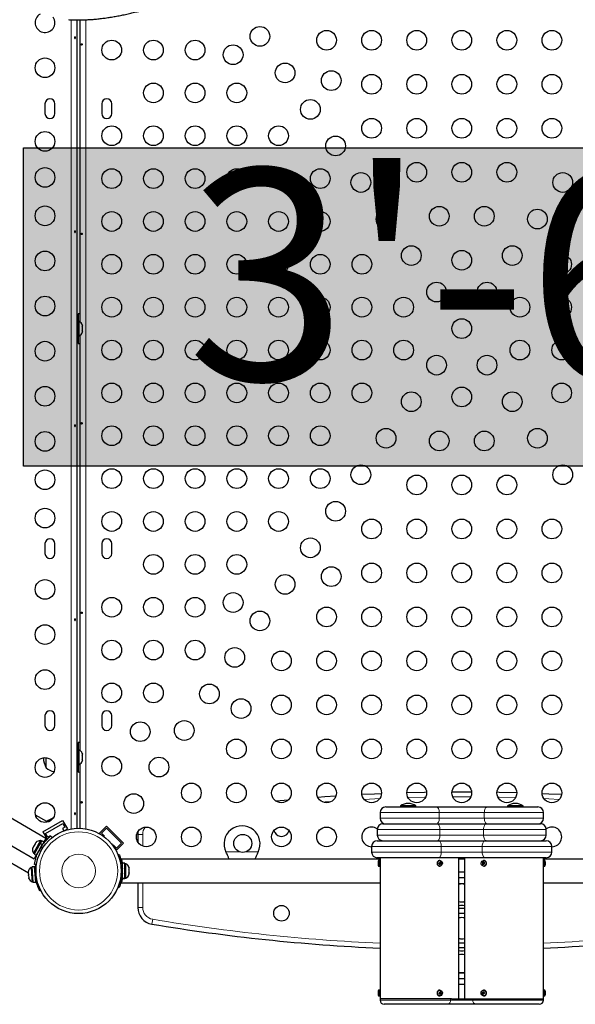
# Model space of a CAD drawing. Extents: x -69 to 492, y -9 to 375.
# Drawn here: x 196 to 221, y 108 to 152 of the extents above; entities that cross this region are included whole.
import ezdxf

# ---------------------------------------------------------------- set-up
doc = ezdxf.new("R2010")
doc.units = 0
doc.header["$LTSCALE"] = 0.125
doc.header["$MEASUREMENT"] = 0
doc.layers.add('CONTOUR', color=7, linetype='CONTINUOUS')
doc.layers.add('HAUTEUR-PLATE-FORME', color=7, linetype='CONTINUOUS')
doc.styles.add('DIM', font='romans.shx')

msp = doc.modelspace()

# ---------------------------------------------------------------- hatches: boundary and pattern name
at = {"layer": 'HAUTEUR-PLATE-FORME', "true_color": 0xfcfcfc}
msp.add_hatch(color=7, dxfattribs=at).paths.add_polyline_path([(196.446, 146.345), (237.396, 146.345), (237.396, 132.239), (196.446, 132.239)])

# ---------------------------------------------------------------- linework, layer by layer
at = {"layer": 'CONTOUR', "lineweight": 18}
for p, q in [((198.552, 116.154), (198.552, 152.016)), ((199.202, 152.016), (199.202, 116.158)), ((216.283, 117.577), (215.484, 117.577)), ((214.884, 116.882), (212.26, 116.882)), ((212.26, 116.632), (214.884, 116.632)), ((214.884, 116.882), (214.884, 116.632)), ((216.883, 116.882), (214.884, 116.882)), ((214.884, 116.632), (216.883, 116.632)), ((219.508, 116.882), (216.883, 116.882)), ((216.883, 116.882), (216.883, 116.632)), ((216.883, 116.632), (219.508, 116.632)), ((214.916, 116.132), (212.135, 116.132)), ((214.916, 116.132), (214.916, 115.882)), ((216.851, 116.132), (214.916, 116.132)), ((219.633, 116.132), (216.851, 116.132)), ((216.851, 116.132), (216.851, 115.882)), ((201.513, 115.912), (201.73, 115.912)), ((201.73, 115.912), (201.73, 115.397)), ((212.135, 115.882), (214.916, 115.882)), ((214.916, 115.882), (216.851, 115.882)), ((216.851, 115.882), (219.633, 115.882)), ((197.291, 115.302), (197.233, 115.377)), ((197.344, 115.576), (197.37, 115.561)), ((214.975, 115.382), (211.885, 115.382)), ((214.975, 115.382), (214.975, 115.132)), ((216.793, 115.382), (214.975, 115.382)), ((219.882, 115.382), (216.793, 115.382)), ((216.793, 115.382), (216.793, 115.132)), ((197.124, 115.189), (197.218, 115.176)), ((205.421, 115.137), (206.032, 115.137)), ((205.434, 115.113), (205.434, 115.109)), ((206.304, 115.137), (206.852, 115.137)), ((206.84, 115.113), (206.84, 115.109)), ((211.885, 115.132), (214.975, 115.132)), ((214.975, 115.132), (216.793, 115.132)), ((216.793, 115.132), (219.882, 115.132)), ((200.829, 114.403), (200.777, 114.382)), ((200.8, 114.65), (200.825, 114.65)), ((212.229, 114.758), (212.229, 114.508)), ((219.539, 114.508), (219.539, 114.758)), ((196.997, 113.881), (197.041, 113.904)), ((200.777, 114.208), (200.829, 114.187)), ((201.73, 113.77), (201.73, 112.678)), ((216.009, 113.745), (215.759, 113.745)), ((201.513, 112.678), (201.73, 112.678)), ((202.175, 112.152), (202.139, 111.939)), ((216.009, 109.772), (215.759, 109.772)), ((212.229, 109.009), (212.229, 108.759)), ((219.539, 108.759), (219.539, 109.009)), ((212.26, 108.572), (215.388, 108.572)), ((215.388, 108.572), (215.388, 108.634)), ((215.388, 108.572), (216.374, 108.572)), ((216.374, 108.572), (216.374, 108.634)), ((216.374, 108.572), (219.508, 108.572))]:
    msp.add_line(p, q, dxfattribs=at)
at = {"layer": 'CONTOUR', "lineweight": 25}
for p, q in [((198.803, 152.009), (198.803, 116.183)), ((198.952, 138.627), (198.952, 152.009)), ((197.397, 148.295), (197.397, 147.857)), ((197.834, 147.857), (197.834, 148.295)), ((199.92, 148.295), (199.92, 147.857)), ((200.358, 147.857), (200.358, 148.295)), ((198.869, 138.766), (198.807, 138.766)), ((198.807, 138.766), (198.807, 137.892)), ((198.869, 138.985), (198.869, 138.648)), ((198.869, 138.766), (198.869, 137.892)), ((198.807, 138.516), (198.803, 138.516)), ((198.916, 138.648), (198.869, 138.648)), ((198.916, 138.01), (198.916, 138.648)), ((199.048, 138.501), (199.056, 138.468)), ((199.056, 138.468), (199.048, 138.501)), ((199.048, 138.415), (199.056, 138.415)), ((199.056, 138.382), (199.048, 138.415)), ((199.056, 138.415), (199.056, 138.468)), ((199.056, 138.276), (199.056, 138.382)), ((198.803, 138.142), (198.807, 138.142)), ((198.807, 137.892), (198.869, 137.892)), ((198.869, 138.01), (198.916, 138.01)), ((198.869, 138.01), (198.869, 137.673)), ((198.952, 119.633), (198.952, 138.031)), ((199.048, 138.243), (199.056, 138.276)), ((199.056, 138.243), (199.048, 138.243)), ((199.048, 138.157), (199.056, 138.19)), ((199.056, 138.19), (199.048, 138.157)), ((199.056, 138.19), (199.056, 138.243)), ((160.108, 136.08), (196.913, 114.83)), ((197.438, 115.739), (162.207, 136.08)), ((197.397, 128.801), (197.397, 128.363)), ((197.834, 128.363), (197.834, 128.801)), ((199.92, 128.801), (199.92, 128.363)), ((200.358, 128.363), (200.358, 128.801)), ((197.397, 121.178), (197.397, 120.741)), ((197.834, 120.741), (197.834, 121.178)), ((199.92, 121.178), (199.92, 120.741)), ((200.358, 120.741), (200.358, 121.178)), ((198.869, 119.773), (198.807, 119.773)), ((198.807, 119.773), (198.807, 118.898)), ((198.869, 119.991), (198.869, 119.654)), ((198.869, 119.773), (198.869, 118.898)), ((198.916, 119.654), (198.869, 119.654)), ((198.916, 119.017), (198.916, 119.654)), ((197.452, 118.867), (197.452, 119.313)), ((198.807, 119.523), (198.803, 119.523)), ((198.803, 119.148), (198.807, 119.148)), ((199.048, 119.507), (199.056, 119.474)), ((199.056, 119.474), (199.048, 119.507)), ((199.048, 119.421), (199.056, 119.421)), ((199.056, 119.389), (199.048, 119.421)), ((199.048, 119.249), (199.056, 119.282)), ((199.056, 119.249), (199.048, 119.249)), ((199.048, 119.163), (199.056, 119.196)), ((199.056, 119.196), (199.048, 119.163)), ((199.056, 119.421), (199.056, 119.474)), ((199.056, 119.282), (199.056, 119.389)), ((199.056, 119.196), (199.056, 119.249)), ((198.807, 118.898), (198.869, 118.898)), ((198.869, 119.017), (198.916, 119.017)), ((198.869, 119.017), (198.869, 118.679)), ((198.952, 116.184), (198.952, 119.037)), ((208.188, 117.438), (207.651, 117.386)), ((216.319, 117.793), (215.448, 117.793)), ((212.51, 117.132), (214.759, 117.132)), ((213.166, 117.179), (213.166, 117.132)), ((213.853, 117.179), (213.166, 117.179)), ((213.853, 117.132), (213.853, 117.179)), ((214.759, 117.132), (217.008, 117.132)), ((217.008, 117.132), (219.258, 117.132)), ((217.914, 117.179), (217.914, 117.132)), ((218.602, 117.179), (217.914, 117.179)), ((218.602, 117.132), (218.602, 117.179)), ((197.472, 116.484), (196.973, 116.772)), ((197.308, 116.035), (198.173, 116.535)), ((197.54, 116.523), (197.475, 116.486)), ((197.553, 116.531), (197.54, 116.523)), ((197.552, 116.521), (197.54, 116.523)), ((197.571, 116.542), (197.552, 116.521)), ((197.553, 116.531), (197.563, 116.537)), ((197.563, 116.537), (197.571, 116.542)), ((197.661, 116.593), (197.571, 116.542)), ((197.696, 116.604), (197.661, 116.593)), ((197.661, 116.593), (197.67, 116.599)), ((197.67, 116.599), (197.684, 116.607)), ((197.709, 116.621), (197.684, 116.607)), ((197.684, 116.607), (197.696, 116.604)), ((198.173, 116.535), (198.392, 116.156)), ((212.26, 116.882), (212.26, 116.632)), ((219.508, 116.632), (219.508, 116.882)), ((197.424, 115.958), (198.182, 116.395)), ((197.475, 116.486), (197.447, 116.46)), ((197.447, 116.46), (197.466, 116.481)), ((197.466, 116.481), (197.465, 116.48)), ((197.475, 116.486), (197.466, 116.481)), ((198.276, 116.233), (198.167, 116.17)), ((198.167, 116.17), (198.228, 116.065)), ((198.182, 116.395), (198.276, 116.233)), ((198.247, 116.072), (198.392, 116.156)), ((200.126, 116.281), (199.817, 115.971)), ((199.905, 115.971), (200.126, 116.192)), ((200.126, 116.281), (200.877, 115.53)), ((200.126, 116.192), (200.789, 115.53)), ((212.135, 116.132), (212.135, 115.882)), ((212.385, 116.382), (214.795, 116.382)), ((214.795, 116.382), (216.972, 116.382)), ((216.972, 116.382), (219.383, 116.382)), ((219.633, 115.882), (219.633, 116.132)), ((193.886, 115.813), (196.659, 114.212)), ((197.203, 115.637), (196.884, 115.085)), ((197.255, 115.632), (197.189, 115.519)), ((197.244, 115.613), (197.203, 115.637)), ((197.346, 115.579), (197.255, 115.632)), ((197.308, 116.035), (197.5, 115.701)), ((197.438, 115.739), (197.346, 115.579)), ((197.518, 115.795), (197.424, 115.958)), ((197.626, 115.858), (197.518, 115.795)), ((197.643, 115.828), (197.626, 115.858)), ((197.661, 115.843), (197.714, 115.775)), ((199.817, 115.971), (199.892, 115.897)), ((200.038, 115.839), (199.905, 115.971)), ((200.013, 115.814), (200.038, 115.839)), ((201.513, 115.912), (201.513, 115.58)), ((212.135, 115.632), (214.861, 115.632)), ((212.287, 115.632), (212.294, 115.649)), ((214.861, 115.632), (216.906, 115.632)), ((216.906, 115.632), (219.633, 115.632)), ((219.474, 115.649), (219.481, 115.632)), ((196.873, 115.346), (196.852, 115.309)), ((196.876, 115.352), (196.873, 115.346)), ((196.878, 115.338), (196.873, 115.346)), ((196.882, 115.362), (196.876, 115.352)), ((196.881, 115.349), (196.876, 115.352)), ((196.888, 115.372), (196.878, 115.338)), ((196.882, 115.362), (196.886, 115.368)), ((196.941, 115.464), (196.888, 115.372)), ((197.182, 115.507), (196.914, 115.042)), ((196.941, 115.465), (196.956, 115.49)), ((196.963, 115.485), (196.941, 115.464)), ((196.99, 115.549), (196.958, 115.494)), ((196.958, 115.494), (196.963, 115.485)), ((197.015, 115.575), (196.99, 115.549)), ((196.99, 115.549), (196.992, 115.553)), ((196.992, 115.553), (197.015, 115.575)), ((197.274, 115.454), (197.006, 114.989)), ((197.182, 115.507), (197.189, 115.519)), ((197.274, 115.454), (197.182, 115.507)), ((197.189, 115.519), (197.281, 115.466)), ((197.278, 115.442), (197.27, 115.447)), ((197.274, 115.454), (197.281, 115.466)), ((197.346, 115.579), (197.281, 115.466)), ((200.436, 115.441), (200.41, 115.416)), ((200.568, 115.309), (200.436, 115.441)), ((200.491, 115.298), (200.568, 115.22)), ((200.789, 115.53), (200.568, 115.309)), ((200.877, 115.53), (200.568, 115.22)), ((211.885, 115.382), (211.885, 115.132)), ((219.882, 115.132), (219.882, 115.382)), ((196.884, 115.085), (196.925, 115.061)), ((197.006, 114.989), (196.913, 114.83)), ((196.914, 115.042), (197.006, 114.989)), ((197.082, 115.122), (197.091, 115.117)), ((200.642, 115.002), (200.691, 115.021)), ((212.26, 114.82), (200.795, 114.82)), ((200.795, 114.783), (200.795, 114.82)), ((205.434, 115.113), (205.421, 115.137)), ((205.539, 114.82), (205.533, 114.837)), ((206.742, 114.836), (206.736, 114.82)), ((206.852, 115.137), (206.84, 115.113)), ((214.861, 114.882), (212.135, 114.882)), ((212.26, 114.882), (212.26, 114.726)), ((216.906, 114.882), (214.861, 114.882)), ((215.759, 108.634), (215.759, 114.882)), ((216.009, 114.82), (215.759, 114.82)), ((216.009, 114.882), (216.009, 108.634)), ((219.633, 114.882), (216.906, 114.882)), ((219.508, 114.726), (219.508, 114.882)), ((230.973, 114.82), (219.508, 114.82)), ((196.828, 114.452), (196.781, 114.448)), ((196.781, 114.448), (196.82, 113.95)), ((196.932, 114.482), (196.826, 114.474)), ((196.88, 113.795), (196.826, 114.474)), ((196.985, 113.803), (196.932, 114.482)), ((197.02, 114.573), (196.935, 114.585)), ((196.953, 114.33), (196.944, 114.329)), ((200.832, 114.483), (200.822, 114.483)), ((200.938, 114.636), (200.832, 114.636)), ((200.832, 113.955), (200.832, 114.636)), ((200.938, 113.955), (200.938, 114.636)), ((200.985, 114.614), (200.938, 114.614)), ((200.985, 114.011), (200.985, 114.614)), ((201.117, 114.467), (201.126, 114.435)), ((201.126, 114.433), (201.117, 114.467)), ((201.117, 114.373), (201.126, 114.375)), ((201.126, 114.341), (201.117, 114.373)), ((201.121, 114.374), (201.126, 114.356)), ((201.126, 114.433), (201.126, 114.435)), ((201.126, 114.375), (201.126, 114.433)), ((201.126, 114.341), (201.126, 114.356)), ((201.126, 114.235), (201.126, 114.341)), ((212.229, 114.758), (212.197, 114.758)), ((212.197, 114.758), (212.197, 114.508)), ((212.197, 114.508), (212.229, 114.508)), ((212.26, 114.726), (212.26, 114.539)), ((212.26, 114.539), (212.26, 108.978)), ((214.915, 114.758), (214.9, 114.758)), ((214.9, 114.508), (214.915, 114.508)), ((214.903, 114.583), (214.954, 114.61)), ((214.954, 114.61), (214.925, 114.682)), ((214.954, 114.61), (214.981, 114.61)), ((216.826, 114.678), (216.799, 114.678)), ((216.88, 114.68), (216.826, 114.678)), ((216.826, 114.678), (216.829, 114.585)), ((216.868, 114.758), (216.852, 114.758)), ((216.852, 114.508), (216.868, 114.508)), ((216.872, 114.508), (216.868, 114.508)), ((219.508, 114.539), (219.508, 114.726)), ((219.508, 108.978), (219.508, 114.539)), ((219.57, 114.758), (219.539, 114.758)), ((219.539, 114.508), (219.57, 114.508)), ((219.57, 114.508), (219.57, 114.758)), ((196.655, 114.259), (196.656, 114.244)), ((196.656, 114.244), (196.664, 114.261)), ((196.658, 114.223), (196.656, 114.244)), ((196.664, 114.261), (196.658, 114.223)), ((196.658, 114.223), (196.665, 114.127)), ((196.665, 114.127), (196.676, 114.106)), ((196.668, 114.089), (196.665, 114.127)), ((196.676, 114.106), (196.668, 114.09)), ((196.668, 114.09), (196.675, 114.002)), ((196.675, 114.002), (196.687, 113.965)), ((196.675, 114.002), (196.677, 113.986)), ((196.687, 113.965), (196.677, 113.986)), ((196.82, 113.95), (196.831, 113.813)), ((196.973, 113.956), (196.982, 113.956)), ((200.823, 114.108), (200.832, 114.108)), ((200.823, 114.106), (200.826, 114.106)), ((200.826, 113.953), (200.826, 114.108)), ((200.938, 113.955), (200.832, 113.955)), ((200.832, 113.955), (200.938, 113.955)), ((200.832, 113.955), (200.832, 113.955)), ((200.938, 113.977), (200.985, 113.977)), ((200.938, 113.955), (200.938, 113.955)), ((200.985, 113.977), (200.985, 114.011)), ((201.117, 114.201), (201.126, 114.235)), ((201.126, 114.203), (201.117, 114.201)), ((201.118, 114.207), (201.126, 114.207)), ((201.121, 114.138), (201.126, 114.155)), ((201.126, 114.212), (201.126, 114.216)), ((201.126, 114.212), (201.126, 114.207)), ((201.126, 114.207), (201.126, 114.203)), ((201.126, 114.155), (201.126, 114.203)), ((216.009, 114.244), (215.759, 114.244)), ((216.009, 113.994), (215.759, 113.994)), ((196.831, 113.813), (196.878, 113.816)), ((196.88, 113.795), (196.985, 113.803)), ((200.64, 113.585), (200.685, 113.567)), ((200.691, 113.569), (200.642, 113.589)), ((200.795, 113.77), (200.795, 113.807)), ((200.795, 113.77), (212.26, 113.77)), ((201.513, 113.77), (201.513, 112.678)), ((219.508, 113.77), (230.973, 113.77)), ((197.21, 113.429), (197.168, 113.407)), ((216.009, 112.941), (215.973, 112.931)), ((215.942, 111.105), (216.009, 111.114)), ((215.759, 109.522), (216.009, 109.522)), ((215.759, 109.273), (216.009, 109.273)), ((212.229, 109.009), (212.197, 109.009)), ((212.197, 109.009), (212.197, 108.759)), ((212.197, 108.759), (212.229, 108.759)), ((212.26, 108.978), (212.26, 108.791)), ((212.26, 108.791), (212.26, 108.634)), ((214.894, 109.009), (214.9, 109.009)), ((214.915, 109.009), (214.9, 109.009)), ((214.9, 108.759), (214.915, 108.759)), ((214.909, 108.835), (214.956, 108.873)), ((214.956, 108.873), (214.919, 108.934)), ((214.956, 108.873), (214.983, 108.873)), ((216.811, 108.892), (216.784, 108.892)), ((216.857, 108.934), (216.811, 108.892)), ((216.811, 108.892), (216.85, 108.835)), ((216.868, 109.009), (216.852, 109.009)), ((216.852, 108.759), (216.868, 108.759)), ((216.873, 108.76), (216.868, 108.759)), ((219.508, 108.791), (219.508, 108.978)), ((219.508, 108.634), (219.508, 108.791)), ((219.57, 109.009), (219.539, 109.009)), ((219.539, 108.759), (219.57, 108.759)), ((219.57, 108.759), (219.57, 109.009)), ((212.26, 108.634), (212.26, 108.572)), ((215.435, 108.634), (212.26, 108.634)), ((215.24, 108.385), (212.447, 108.385)), ((216.523, 108.385), (215.24, 108.385)), ((215.435, 108.634), (216.374, 108.634)), ((216.374, 108.634), (219.508, 108.634)), ((219.32, 108.385), (216.523, 108.385)), ((219.508, 108.572), (219.508, 108.634))]:
    msp.add_line(p, q, dxfattribs=at)
at = {"layer": 'CONTOUR', "lineweight": 25, "flags": 128}
for points in [[(198.952, 138.98), (198.937, 138.982), (198.869, 138.985)], [(198.869, 137.673), (198.937, 137.676), (198.952, 137.678)], [(198.952, 119.987), (198.937, 119.988), (198.869, 119.991)], [(198.869, 118.679), (198.937, 118.682), (198.952, 118.684)], [(210.297, 117.606), (209.814, 117.572), (209.5, 117.549)], [(210.297, 117.606), (209.814, 117.572), (209.5, 117.549)], [(212.321, 117.718), (212.019, 117.704), (211.455, 117.676)], [(212.321, 117.718), (212.019, 117.704), (211.455, 117.676)], [(214.321, 117.779), (214.227, 117.778), (213.447, 117.758)], [(214.321, 117.779), (214.227, 117.778), (213.447, 117.758)], [(218.32, 117.758), (217.541, 117.778), (217.446, 117.779)], [(218.32, 117.758), (217.541, 117.778), (217.446, 117.779)], [(220.313, 117.676), (219.749, 117.704), (219.447, 117.718)], [(220.313, 117.676), (219.749, 117.704), (219.447, 117.718)], [(197.757, 116.632), (197.737, 116.629), (197.709, 116.621)], [(201.513, 115.912), (201.521, 116.017), (201.526, 116.05)], [(201.526, 116.05), (201.521, 116.017), (201.513, 115.912)], [(214.817, 114.58), (214.807, 114.622), (214.811, 114.666), (214.827, 114.705), (214.854, 114.735), (214.888, 114.753), (214.925, 114.757), (214.962, 114.745), (214.992, 114.72), (215.014, 114.685), (215.023, 114.643), (215.02, 114.6), (215.004, 114.56), (214.977, 114.53), (214.943, 114.512), (214.905, 114.508), (214.869, 114.52), (214.838, 114.545), (214.817, 114.58)], [(216.856, 114.508), (216.819, 114.514), (216.786, 114.534), (216.761, 114.566), (216.746, 114.606), (216.745, 114.65), (216.757, 114.691), (216.78, 114.725), (216.812, 114.748), (216.848, 114.757), (216.885, 114.751), (216.919, 114.731), (216.944, 114.699), (216.958, 114.659), (216.959, 114.615), (216.948, 114.574), (216.925, 114.54), (216.893, 114.517), (216.856, 114.508)], [(219.593, 114.678), (219.595, 114.678), (219.596, 114.679), (219.597, 114.679), (219.597, 114.679), (219.597, 114.679)], [(219.593, 114.587), (219.595, 114.587), (219.596, 114.587), (219.597, 114.586), (219.597, 114.586), (219.597, 114.585), (219.596, 114.585), (219.595, 114.584), (219.593, 114.584)], [(215.926, 111.292), (216.006, 111.306), (216.009, 111.307)], [(215.759, 111.114), (215.847, 111.104), (215.942, 111.105)], [(215.884, 110.884), (215.774, 110.891), (215.759, 110.893)], [(216.009, 110.893), (215.993, 110.891), (215.884, 110.884)], [(214.853, 108.987), (214.887, 109.005), (214.925, 109.009), (214.961, 108.998), (214.992, 108.973), (215.013, 108.937), (215.023, 108.895), (215.02, 108.852), (215.004, 108.813), (214.978, 108.782), (214.943, 108.764), (214.906, 108.76), (214.87, 108.771), (214.839, 108.796), (214.817, 108.831), (214.808, 108.873), (214.811, 108.917), (214.827, 108.956), (214.853, 108.987)], [(216.937, 108.962), (216.955, 108.924), (216.96, 108.881), (216.953, 108.839), (216.933, 108.802), (216.904, 108.775), (216.868, 108.761), (216.831, 108.762), (216.796, 108.778), (216.768, 108.806), (216.75, 108.845), (216.744, 108.887), (216.751, 108.93), (216.771, 108.967), (216.8, 108.994), (216.836, 109.008), (216.874, 109.007), (216.909, 108.991), (216.937, 108.962)]]:
    msp.add_lwpolyline(points, dxfattribs=at)
at = {"layer": 'CONTOUR', "lineweight": 18, "flags": 128}
for points in [[(212.239, 117.498), (212.029, 117.488), (211.557, 117.465)], [(214.277, 117.562), (214.231, 117.561), (213.501, 117.543)], [(218.266, 117.543), (217.536, 117.561), (217.49, 117.562)], [(220.21, 117.465), (219.738, 117.488), (219.529, 117.498)], [(210.106, 117.376), (209.83, 117.357), (209.722, 117.349)], [(214.884, 116.882), (214.882, 116.931), (214.875, 116.977), (214.863, 117.021), (214.848, 117.059), (214.829, 117.09), (214.807, 117.113), (214.784, 117.127), (214.759, 117.132)], [(216.883, 116.882), (216.886, 116.931), (216.893, 116.977), (216.905, 117.021), (216.92, 117.059), (216.939, 117.09), (216.961, 117.113), (216.984, 117.127), (217.008, 117.132)], [(214.759, 116.382), (214.784, 116.387), (214.807, 116.401), (214.829, 116.424), (214.848, 116.455), (214.863, 116.493), (214.875, 116.536), (214.882, 116.583), (214.884, 116.632)], [(217.008, 116.382), (216.984, 116.387), (216.961, 116.401), (216.939, 116.424), (216.92, 116.455), (216.905, 116.493), (216.893, 116.536), (216.886, 116.583), (216.883, 116.632)], [(214.916, 116.132), (214.914, 116.181), (214.907, 116.228), (214.896, 116.271), (214.881, 116.309), (214.863, 116.34), (214.842, 116.363), (214.819, 116.377), (214.795, 116.382)], [(216.851, 116.132), (216.854, 116.181), (216.86, 116.228), (216.872, 116.271), (216.887, 116.309), (216.905, 116.34), (216.926, 116.363), (216.949, 116.377), (216.972, 116.382)], [(214.795, 115.632), (214.819, 115.637), (214.842, 115.651), (214.863, 115.674), (214.881, 115.705), (214.896, 115.743), (214.907, 115.787), (214.914, 115.833), (214.916, 115.882)], [(214.975, 115.382), (214.973, 115.431), (214.966, 115.478), (214.956, 115.521), (214.942, 115.559), (214.924, 115.59), (214.905, 115.613), (214.884, 115.627), (214.861, 115.632)], [(216.793, 115.382), (216.795, 115.431), (216.801, 115.478), (216.812, 115.521), (216.826, 115.559), (216.843, 115.59), (216.863, 115.613), (216.884, 115.627), (216.906, 115.632)], [(216.972, 115.632), (216.949, 115.637), (216.926, 115.651), (216.905, 115.674), (216.887, 115.705), (216.872, 115.743), (216.86, 115.787), (216.854, 115.833), (216.851, 115.882)], [(214.861, 114.882), (214.884, 114.887), (214.905, 114.902), (214.924, 114.925), (214.942, 114.956), (214.956, 114.994), (214.966, 115.037), (214.973, 115.084), (214.975, 115.132)], [(216.906, 114.882), (216.884, 114.887), (216.863, 114.902), (216.843, 114.925), (216.826, 114.956), (216.812, 114.994), (216.801, 115.037), (216.795, 115.084), (216.793, 115.132)], [(214.838, 108.987), (214.872, 109.005), (214.894, 109.009)], [(216.952, 108.962), (216.97, 108.924), (216.976, 108.881), (216.969, 108.839), (216.949, 108.802), (216.92, 108.775), (216.884, 108.761), (216.873, 108.76)]]:
    msp.add_lwpolyline(points, dxfattribs=at)
at = {"layer": 'CONTOUR', "lineweight": 25}
for centre, radius in [((206.93, 151.281), 0.437), ((209.886, 151.106), 0.437), ((211.885, 151.106), 0.437), ((213.884, 151.106), 0.437), ((215.884, 151.106), 0.437), ((217.883, 151.106), 0.437), ((219.882, 151.106), 0.437), ((200.358, 150.675), 0.437), ((202.207, 150.675), 0.437), ((204.056, 150.675), 0.437), ((205.743, 150.467), 0.437), ((197.397, 149.888), 0.437), ((208.049, 149.662), 0.437), ((210.093, 149.319), 0.437), ((211.885, 149.157), 0.437), ((213.884, 149.157), 0.437), ((215.884, 149.157), 0.437), ((217.883, 149.157), 0.437), ((219.882, 149.157), 0.437), ((202.207, 148.776), 0.437), ((204.056, 148.776), 0.437), ((205.906, 148.776), 0.437), ((209.168, 148.043), 0.437), ((211.885, 147.207), 0.437), ((213.884, 147.207), 0.437), ((215.884, 147.207), 0.437), ((217.883, 147.207), 0.437), ((219.882, 147.207), 0.437), ((197.397, 146.626), 0.437), ((200.358, 146.876), 0.437), ((202.207, 146.876), 0.437), ((204.056, 146.876), 0.437), ((205.906, 146.876), 0.437), ((207.755, 146.876), 0.437), ((210.288, 146.424), 0.437), ((197.397, 145.027), 0.437), ((200.358, 144.977), 0.437), ((202.207, 144.977), 0.437), ((204.056, 144.977), 0.437), ((205.906, 144.977), 0.437), ((207.755, 144.977), 0.437), ((209.605, 144.977), 0.437), ((213.884, 145.258), 0.437), ((215.884, 145.258), 0.437), ((217.883, 145.258), 0.437), ((211.407, 144.805), 0.437), ((220.361, 144.805), 0.437), ((197.397, 143.327), 0.437), ((212.526, 143.186), 0.437), ((214.884, 143.309), 0.437), ((216.883, 143.309), 0.437), ((219.241, 143.186), 0.437), ((200.358, 143.077), 0.437), ((202.207, 143.077), 0.437), ((204.056, 143.077), 0.437), ((205.906, 143.077), 0.437), ((207.755, 143.077), 0.437), ((209.605, 143.077), 0.437), ((213.645, 141.567), 0.437), ((218.122, 141.567), 0.437), ((197.397, 141.328), 0.437), ((200.358, 141.178), 0.437), ((202.207, 141.178), 0.437), ((204.056, 141.178), 0.437), ((205.906, 141.178), 0.437), ((207.755, 141.178), 0.437), ((209.605, 141.178), 0.437), ((211.454, 141.178), 0.437), ((215.884, 141.359), 0.437), ((220.314, 141.178), 0.437), ((214.765, 139.948), 0.437), ((217.003, 139.948), 0.437), ((197.397, 139.329), 0.437), ((200.358, 139.279), 0.437), ((202.207, 139.279), 0.437), ((204.056, 139.279), 0.437), ((205.906, 139.279), 0.437), ((207.755, 139.279), 0.437), ((209.605, 139.279), 0.437), ((211.454, 139.279), 0.437), ((213.303, 139.279), 0.437), ((218.464, 139.279), 0.437), ((220.314, 139.279), 0.437), ((215.884, 138.329), 0.437), ((197.397, 137.329), 0.437), ((200.358, 137.379), 0.437), ((202.207, 137.379), 0.437), ((204.056, 137.379), 0.437), ((205.906, 137.379), 0.437), ((207.755, 137.379), 0.437), ((209.605, 137.379), 0.437), ((211.454, 137.379), 0.437), ((213.303, 137.379), 0.437), ((218.464, 137.379), 0.437), ((220.314, 137.379), 0.437), ((214.765, 136.71), 0.437), ((217.003, 136.71), 0.437), ((197.397, 135.33), 0.437), ((200.358, 135.48), 0.437), ((202.207, 135.48), 0.437), ((204.056, 135.48), 0.437), ((205.906, 135.48), 0.437), ((207.755, 135.48), 0.437), ((209.605, 135.48), 0.437), ((211.454, 135.48), 0.437), ((215.884, 135.299), 0.437), ((220.314, 135.48), 0.437), ((213.645, 135.091), 0.437), ((218.122, 135.091), 0.437), ((200.358, 133.581), 0.437), ((202.207, 133.581), 0.437), ((204.056, 133.581), 0.437), ((205.906, 133.581), 0.437), ((207.755, 133.581), 0.437), ((209.605, 133.581), 0.437), ((197.397, 133.331), 0.437), ((212.526, 133.472), 0.437), ((214.884, 133.349), 0.437), ((216.883, 133.349), 0.437), ((219.241, 133.472), 0.437), ((211.407, 131.853), 0.437), ((220.361, 131.853), 0.437), ((197.397, 131.631), 0.437), ((200.358, 131.681), 0.437), ((202.207, 131.681), 0.437), ((204.056, 131.681), 0.437), ((205.906, 131.681), 0.437), ((207.755, 131.681), 0.437), ((209.605, 131.681), 0.437), ((213.884, 131.4), 0.437), ((215.884, 131.4), 0.437), ((217.883, 131.4), 0.437), ((210.288, 130.234), 0.437), ((197.397, 129.932), 0.437), ((200.358, 129.782), 0.437), ((202.207, 129.782), 0.437), ((204.056, 129.782), 0.437), ((205.906, 129.782), 0.437), ((207.755, 129.782), 0.437), ((211.885, 129.451), 0.437), ((213.884, 129.451), 0.437), ((215.884, 129.451), 0.437), ((217.883, 129.451), 0.437), ((219.882, 129.451), 0.437), ((209.168, 128.615), 0.437), ((202.207, 127.882), 0.437), ((204.056, 127.882), 0.437), ((205.906, 127.882), 0.437), ((211.885, 127.501), 0.437), ((213.884, 127.501), 0.437), ((215.884, 127.501), 0.437), ((217.883, 127.501), 0.437), ((219.882, 127.501), 0.437), ((208.049, 126.996), 0.437), ((210.093, 127.339), 0.437), ((197.397, 126.77), 0.437), ((205.743, 126.191), 0.437), ((200.358, 125.983), 0.437), ((202.207, 125.983), 0.437), ((204.056, 125.983), 0.437), ((206.93, 125.377), 0.437), ((209.886, 125.552), 0.437), ((211.885, 125.552), 0.437), ((213.884, 125.552), 0.437), ((215.884, 125.552), 0.437), ((217.883, 125.552), 0.437), ((219.882, 125.552), 0.437), ((197.397, 124.771), 0.437), ((200.358, 124.084), 0.437), ((202.207, 124.084), 0.437), ((204.056, 124.084), 0.437), ((205.811, 123.757), 0.437), ((207.886, 123.603), 0.437), ((209.886, 123.603), 0.437), ((211.885, 123.603), 0.437), ((213.884, 123.603), 0.437), ((215.884, 123.603), 0.437), ((217.883, 123.603), 0.437), ((219.882, 123.603), 0.437), ((197.397, 122.772), 0.437), ((200.358, 122.184), 0.437), ((202.207, 122.184), 0.437), ((204.692, 122.138), 0.437), ((206.094, 121.491), 0.437), ((207.886, 121.653), 0.437), ((209.886, 121.653), 0.437), ((211.885, 121.653), 0.437), ((213.884, 121.653), 0.437), ((215.884, 121.653), 0.437), ((217.883, 121.653), 0.437), ((219.882, 121.653), 0.437), ((201.62, 120.467), 0.437), ((203.572, 120.519), 0.437), ((205.887, 119.704), 0.437), ((207.886, 119.704), 0.437), ((209.886, 119.704), 0.437), ((211.885, 119.704), 0.437), ((213.884, 119.704), 0.437), ((215.884, 119.704), 0.437), ((217.883, 119.704), 0.437), ((219.882, 119.704), 0.437), ((197.397, 118.879), 0.437), ((200.358, 118.935), 0.437), ((202.453, 118.9), 0.437), ((203.888, 117.754), 0.437), ((205.887, 117.754), 0.437), ((207.886, 117.754), 0.437), ((209.886, 117.754), 0.437), ((211.885, 117.754), 0.437), ((213.884, 117.754), 0.437), ((215.884, 117.754), 0.437), ((217.883, 117.754), 0.437), ((219.882, 117.754), 0.437), ((201.334, 117.281), 0.437), ((197.397, 116.88), 0.437), ((198.889, 114.295), 1.889), ((201.888, 115.805), 0.437), ((203.888, 115.805), 0.437), ((207.886, 115.805), 0.437), ((209.886, 115.805), 0.437), ((206.168, 115.514), 0.4), ((207.886, 112.419), 0.344)]:
    msp.add_circle(centre, radius, dxfattribs=at)
at = {"layer": 'CONTOUR', "lineweight": 18}
for radius in [1.734, 0.747]:
    msp.add_circle((198.889, 114.295), radius, dxfattribs=at)
at = {"layer": 'CONTOUR', "lineweight": 25}
for centre, radius, start, end in [((197.397, 151.887), 0.437, 120, 33.1514), ((197.616, 148.295), 0.219, 0, 180), ((200.139, 148.295), 0.219, 0, 180), ((197.616, 147.857), 0.219, 180, 360), ((200.139, 147.857), 0.219, 180, 0), ((198.808, 138.418), 0.254, 18.5126, 64.8293), ((198.808, 138.24), 0.254, 295.1707, 341.7732), ((197.616, 128.801), 0.219, 0, 180), ((200.139, 128.801), 0.219, 0, 180), ((197.616, 128.363), 0.219, 180, 0), ((200.139, 128.363), 0.219, 180, 0), ((197.616, 121.178), 0.219, 0, 180), ((200.139, 121.178), 0.219, 0, 180), ((197.616, 120.741), 0.219, 180, 0), ((200.139, 120.741), 0.219, 180, 0), ((198.808, 119.424), 0.254, 18.5126, 64.8293), ((198.268, 119.335), 0.941, 181.4664, 209.8628), ((198.808, 119.246), 0.254, 295.1707, 341.7732), ((197.954, 119.445), 0.765, 229.0348, 257.9381), ((212.51, 116.882), 0.25, 90, 180), ((213.543, 116.589), 0.7, 92.7211, 122.5895), ((213.476, 116.589), 0.7, 57.4105, 87.2789), ((218.291, 116.589), 0.7, 92.7211, 122.5895), ((218.225, 116.589), 0.7, 57.4105, 87.2789), ((219.258, 116.882), 0.25, 0, 90), ((212.51, 116.632), 0.25, 180, 270), ((219.258, 116.632), 0.25, 270, 0), ((206.137, 115.495), 0.8, 333.4566, 206.5434), ((207.886, 116.168), 0.344, 193.5897, 256.8974), ((207.886, 116.168), 0.344, 256.8974, 346.4103), ((211.885, 115.805), 0.437, 54.8496, 270), ((212.385, 116.132), 0.25, 90, 180), ((219.383, 116.132), 0.25, 0, 90), ((219.882, 115.805), 0.437, 270, 125.1504), ((197.182, 115.384), 0.254, 85.1707, 138.2589), ((212.135, 115.382), 0.25, 90, 180), ((212.385, 115.882), 0.25, 180, 270), ((219.383, 115.882), 0.25, 270, 0), ((219.633, 115.382), 0.25, 0, 90), ((197.093, 115.23), 0.254, 162.6393, 214.8293), ((198.853, 114.316), 1.937, 146.7948, 153.2052), ((212.135, 115.132), 0.25, 180, 270), ((219.633, 115.132), 0.25, 270, 0), ((196.907, 114.228), 0.254, 119.6943, 172.7825), ((198.889, 114.295), 1.937, 171.5629, 192.3405), ((198.896, 114.295), 1.937, 356.7948, 3.2052), ((200.877, 114.384), 0.254, 19.2818, 64.8293), ((200.877, 114.384), 0.254, 15.6915, 19.2818), ((212.387, 114.652), 0.216, 168.6448, 191.3552), ((212.218, 114.675), 0.0475, 155.6895, 188.7697), ((212.386, 114.613), 0.216, 174.8047, 184.1917), ((212.218, 114.59), 0.0474, 155.6827, 190.9335), ((212.432, 114.633), 0.266, 151.9275, 168.8029), ((212.432, 114.633), 0.266, 191.1971, 208.0725), ((212.229, 114.726), 0.0312, 0, 90), ((212.229, 114.539), 0.0312, 270, 0), ((210.512, 114.633), 1.75, 357.4424, 2.5263), ((214.5, 115.448), 0.876, 295.2027, 300.6636), ((214.396, 114.416), 0.534, 16.7625, 26.609), ((214.534, 115.363), 0.876, 295.2027, 300.6636), ((214.469, 114.456), 0.534, 16.7625, 26.609), ((217.317, 114.647), 0.519, 176.6356, 186.9918), ((217.227, 105.498), 9.19, 92.1646, 92.6707), ((217.23, 105.404), 9.19, 92.1646, 92.6707), ((217.398, 114.651), 0.519, 176.6356, 186.9918), ((219.539, 114.726), 0.0312, 90, 180), ((219.539, 114.539), 0.0312, 180, 270), ((219.336, 114.633), 0.266, 10.1711, 28.0725), ((219.336, 114.633), 0.266, 331.9275, 349.8289), ((219.336, 114.634), 0.261, 359.6242, 10.3349), ((219.336, 114.631), 0.261, 349.6651, 10.3349), ((196.921, 114.05), 0.254, 196.2647, 249.3529), ((200.877, 114.206), 0.254, 295.1707, 340.9201), ((200.877, 114.206), 0.254, 340.9201, 344.3741), ((215.884, 113.32), 0.4, 71.79, 108.21), ((202.263, 112.678), 0.75, 180, 260.4976), ((215.884, 113.32), 0.4, 251.79, 282.9304), ((215.884, 111.758), 1, 82.8192, 97.1808), ((215.884, 111.758), 0.875, 81.7868, 98.2132), ((215.884, 111.758), 0.656, 79.0194, 100.9806), ((215.884, 111.758), 0.469, 74.534, 105.466), ((215.884, 194.051), 83.254, 260.4976, 267.50529), ((215.884, 194.051), 83.254, 272.49471, 279.5024), ((215.884, 111.758), 0.469, 254.534, 275.1246), ((215.884, 111.758), 0.469, 254.534, 285.466), ((215.884, 111.758), 1, 262.8192, 277.1808), ((215.884, 110.196), 0.4, 71.79, 108.21), ((215.884, 110.196), 0.4, 251.79, 288.21), ((212.346, 108.911), 0.176, 167.4049, 192.5951), ((212.259, 108.923), 0.0884, 162.2083, 183.0025), ((212.346, 108.857), 0.175, 171.1716, 182.1893), ((212.258, 108.846), 0.0877, 162.1358, 192.4804), ((212.432, 108.884), 0.266, 151.9275, 167.5472), ((212.432, 108.884), 0.266, 192.4528, 208.0725), ((212.229, 108.978), 0.0312, 0, 90), ((212.229, 108.791), 0.0312, 270, 0), ((210.512, 108.884), 1.75, 357.4737, 2.5576), ((214.473, 109.453), 0.684, 305.4553, 312.6188), ((214.419, 108.569), 0.557, 26.6817, 35.9293), ((214.52, 109.377), 0.684, 305.4553, 312.6188), ((214.486, 108.623), 0.557, 26.6817, 35.9293), ((217.253, 108.446), 0.648, 128.8423, 136.4811), ((217.276, 109.178), 0.569, 210.1617, 219.1391), ((217.304, 108.373), 0.648, 128.8423, 136.4811), ((217.339, 109.236), 0.569, 210.1617, 219.1391), ((219.539, 108.978), 0.0312, 90, 180), ((219.539, 108.791), 0.0312, 180, 270), ((219.336, 108.884), 0.266, 13.0488, 28.0725), ((219.336, 108.884), 0.266, 331.9275, 346.9512), ((219.494, 108.921), 0.103, 343.5465, 16.4535), ((219.437, 108.855), 0.161, 346.8199, 13.1801), ((219.493, 108.848), 0.104, 343.5754, 1.7658), ((219.437, 108.914), 0.161, 349.5017, 1.4568), ((212.447, 108.572), 0.187, 180, 270), ((219.32, 108.572), 0.187, 270, 0)]:
    msp.add_arc(centre, radius, start, end, dxfattribs=at)
at = {"layer": 'CONTOUR', "lineweight": 18}
for centre, radius, start, end in [((202.263, 115.912), 0.533, 142.0734, 180), ((214.913, 114.634), 0.124, 96.0274, 205.8857), ((214.903, 114.615), 0.107, 198.701, 268.2665), ((216.854, 114.632), 0.126, 278.2016, 83.6119), ((202.263, 112.678), 0.533, 180, 260.4976), ((215.884, 194.051), 83.038, 260.4976, 267.49878), ((215.884, 194.051), 83.038, 272.50122, 279.5024), ((214.916, 108.886), 0.127, 127.7642, 262.8497), ((216.866, 108.907), 0.103, 32.874, 88.9942), ((215.218, 108.554), 0.171, 277.571, 5.9587), ((216.545, 108.554), 0.171, 174.1249, 262.5649)]:
    msp.add_arc(centre, radius, start, end, dxfattribs=at)
at = {"layer": 'CONTOUR', "lineweight": 25}
for points, knots in [([(198.433, 152.023), (198.465, 152.021), (198.557, 152.015), (198.716, 152.009), (198.911, 152.007), (199.111, 152.011), (199.317, 152.02), (199.527, 152.034), (199.742, 152.054), (199.96, 152.079), (200.181, 152.109), (200.404, 152.144), (200.63, 152.184), (200.857, 152.228), (201.084, 152.278), (201.312, 152.331), (201.538, 152.389), (201.764, 152.451), (201.988, 152.518), (202.21, 152.588), (202.429, 152.661), (202.644, 152.738), (202.855, 152.819), (203.061, 152.902), (203.262, 152.988), (203.458, 153.077), (203.647, 153.169), (203.829, 153.262), (204.004, 153.358), (204.171, 153.456), (204.331, 153.555), (204.481, 153.656), (204.623, 153.758), (204.756, 153.862), (204.879, 153.967), (204.992, 154.073), (205.094, 154.18), (205.186, 154.289), (205.266, 154.399), (205.333, 154.51), (205.388, 154.62), (205.429, 154.731), (205.455, 154.839), (205.468, 154.945), (205.466, 155.047), (205.457, 155.126), (205.444, 155.17), (205.44, 155.182)], [0, 0, 0, 0, 0.012044, 0.035153, 0.058199, 0.081183, 0.104115, 0.127001, 0.14985, 0.172667, 0.195458, 0.218227, 0.240979, 0.263717, 0.286445, 0.309166, 0.331883, 0.354599, 0.377316, 0.400036, 0.422764, 0.445501, 0.468252, 0.491019, 0.513807, 0.53662, 0.559463, 0.582342, 0.605264, 0.628236, 0.651267, 0.674367, 0.697546, 0.720817, 0.744191, 0.767676, 0.791273, 0.814966, 0.838701, 0.862337, 0.885685, 0.908508, 0.9306, 0.951872, 0.972382, 0.992305, 1, 1, 1, 1]), ([(198.749, 151.233), (198.75, 151.23), (198.751, 151.223), (198.749, 151.212), (198.746, 151.203), (198.741, 151.196), (198.734, 151.192), (198.727, 151.192), (198.719, 151.195), (198.713, 151.201), (198.708, 151.21), (198.706, 151.22), (198.706, 151.231), (198.709, 151.24), (198.715, 151.248), (198.722, 151.253), (198.73, 151.255), (198.737, 151.253), (198.743, 151.248), (198.747, 151.241), (198.749, 151.235), (198.749, 151.233)], [0, 0, 0, 0, 0.053279, 0.106561, 0.159865, 0.213533, 0.267359, 0.320891, 0.374138, 0.427548, 0.481316, 0.535085, 0.588489, 0.641732, 0.695269, 0.749096, 0.802759, 0.856063, 0.909369, 0.963032, 1, 1, 1, 1]), ([(199.004, 150.922), (199.005, 150.918), (199.006, 150.912), (199.01, 150.903), (199.015, 150.896), (199.022, 150.893), (199.03, 150.894), (199.037, 150.898), (199.043, 150.905), (199.047, 150.914), (199.049, 150.924), (199.048, 150.935), (199.044, 150.944), (199.038, 150.952), (199.031, 150.956), (199.023, 150.957), (199.016, 150.954), (199.01, 150.948), (199.006, 150.939), (199.004, 150.93), (199.004, 150.924), (199.004, 150.922)], [0, 0, 0, 0, 0.053501, 0.10699, 0.160741, 0.214526, 0.267959, 0.321203, 0.37471, 0.428528, 0.48222, 0.535541, 0.588825, 0.642463, 0.696295, 0.74986, 0.803117, 0.856498, 0.910245, 0.964034, 1, 1, 1, 1]), ([(198.749, 142.636), (198.75, 142.633), (198.751, 142.626), (198.749, 142.615), (198.746, 142.606), (198.741, 142.599), (198.734, 142.595), (198.727, 142.594), (198.719, 142.598), (198.713, 142.604), (198.708, 142.613), (198.706, 142.623), (198.706, 142.633), (198.709, 142.643), (198.715, 142.651), (198.722, 142.656), (198.73, 142.658), (198.737, 142.656), (198.743, 142.651), (198.747, 142.644), (198.749, 142.638), (198.749, 142.636)], [0, 0, 0, 0, 0.053279, 0.106561, 0.159865, 0.213533, 0.267359, 0.320891, 0.374138, 0.427548, 0.481316, 0.535085, 0.588489, 0.641732, 0.695269, 0.749096, 0.802759, 0.856063, 0.909369, 0.963032, 1, 1, 1, 1]), ([(199.004, 142.525), (199.005, 142.521), (199.006, 142.514), (199.01, 142.506), (199.015, 142.499), (199.022, 142.496), (199.03, 142.497), (199.037, 142.5), (199.043, 142.507), (199.047, 142.517), (199.049, 142.527), (199.048, 142.538), (199.044, 142.547), (199.038, 142.554), (199.031, 142.559), (199.023, 142.559), (199.016, 142.557), (199.01, 142.551), (199.006, 142.542), (199.004, 142.533), (199.004, 142.527), (199.004, 142.525)], [0, 0, 0, 0, 0.053501, 0.10699, 0.160741, 0.214526, 0.267959, 0.321203, 0.37471, 0.428528, 0.48222, 0.535541, 0.588825, 0.642463, 0.696295, 0.74986, 0.803117, 0.856498, 0.910245, 0.964034, 1, 1, 1, 1]), ([(198.749, 134.039), (198.75, 134.035), (198.751, 134.028), (198.749, 134.018), (198.746, 134.009), (198.741, 134.002), (198.734, 133.998), (198.727, 133.997), (198.719, 134), (198.713, 134.007), (198.708, 134.015), (198.706, 134.026), (198.706, 134.036), (198.709, 134.046), (198.715, 134.054), (198.722, 134.059), (198.73, 134.061), (198.737, 134.059), (198.743, 134.054), (198.747, 134.046), (198.749, 134.041), (198.749, 134.039)], [0, 0, 0, 0, 0.053279, 0.106561, 0.159865, 0.213533, 0.267359, 0.320891, 0.374138, 0.427548, 0.481316, 0.535085, 0.588489, 0.641732, 0.695269, 0.749096, 0.802759, 0.856063, 0.909369, 0.963032, 1, 1, 1, 1]), ([(199.004, 134.127), (199.005, 134.124), (199.006, 134.117), (199.01, 134.108), (199.015, 134.102), (199.022, 134.099), (199.03, 134.099), (199.037, 134.103), (199.043, 134.11), (199.047, 134.119), (199.049, 134.13), (199.048, 134.14), (199.044, 134.15), (199.038, 134.157), (199.031, 134.161), (199.023, 134.162), (199.016, 134.159), (199.01, 134.153), (199.006, 134.145), (199.004, 134.136), (199.004, 134.13), (199.004, 134.127)], [0, 0, 0, 0, 0.053501, 0.10699, 0.160741, 0.214526, 0.267959, 0.321203, 0.37471, 0.428528, 0.48222, 0.535541, 0.588825, 0.642463, 0.696295, 0.74986, 0.803117, 0.856498, 0.910245, 0.964034, 1, 1, 1, 1]), ([(199.004, 125.73), (199.005, 125.727), (199.006, 125.72), (199.01, 125.711), (199.015, 125.705), (199.022, 125.702), (199.03, 125.702), (199.037, 125.706), (199.043, 125.713), (199.047, 125.722), (199.049, 125.733), (199.048, 125.743), (199.044, 125.753), (199.038, 125.76), (199.031, 125.764), (199.023, 125.765), (199.016, 125.762), (199.01, 125.756), (199.006, 125.747), (199.004, 125.738), (199.004, 125.732), (199.004, 125.73)], [0, 0, 0, 0, 0.053501, 0.10699, 0.160741, 0.214526, 0.267959, 0.321203, 0.37471, 0.428528, 0.48222, 0.535541, 0.588825, 0.642463, 0.696295, 0.74986, 0.803117, 0.856498, 0.910245, 0.964034, 1, 1, 1, 1]), ([(198.749, 125.442), (198.75, 125.438), (198.751, 125.431), (198.749, 125.421), (198.746, 125.412), (198.741, 125.404), (198.734, 125.401), (198.727, 125.4), (198.719, 125.403), (198.713, 125.409), (198.708, 125.418), (198.706, 125.428), (198.706, 125.439), (198.709, 125.449), (198.715, 125.457), (198.722, 125.462), (198.73, 125.463), (198.737, 125.462), (198.743, 125.456), (198.747, 125.449), (198.749, 125.444), (198.749, 125.442)], [0, 0, 0, 0, 0.053279, 0.106561, 0.159865, 0.213533, 0.267359, 0.320891, 0.374138, 0.427548, 0.481316, 0.535085, 0.588489, 0.641732, 0.695269, 0.749096, 0.802759, 0.856063, 0.909369, 0.963032, 1, 1, 1, 1]), ([(199.004, 117.333), (199.005, 117.329), (199.006, 117.322), (199.01, 117.314), (199.015, 117.307), (199.022, 117.304), (199.03, 117.305), (199.037, 117.309), (199.043, 117.316), (199.047, 117.325), (199.049, 117.335), (199.048, 117.346), (199.044, 117.355), (199.038, 117.362), (199.031, 117.367), (199.023, 117.368), (199.016, 117.365), (199.01, 117.359), (199.006, 117.35), (199.004, 117.341), (199.004, 117.335), (199.004, 117.333)], [0, 0, 0, 0, 0.053501, 0.10699, 0.160741, 0.214526, 0.267959, 0.321203, 0.37471, 0.428528, 0.48222, 0.535541, 0.588825, 0.642463, 0.696295, 0.74986, 0.803117, 0.856498, 0.910245, 0.964034, 1, 1, 1, 1]), ([(198.749, 116.844), (198.75, 116.841), (198.751, 116.834), (198.749, 116.824), (198.746, 116.814), (198.741, 116.807), (198.734, 116.803), (198.727, 116.803), (198.719, 116.806), (198.713, 116.812), (198.708, 116.821), (198.706, 116.831), (198.706, 116.842), (198.709, 116.852), (198.715, 116.859), (198.722, 116.865), (198.73, 116.866), (198.737, 116.864), (198.743, 116.859), (198.747, 116.852), (198.749, 116.847), (198.749, 116.844)], [0, 0, 0, 0, 0.0532795, 0.1065609, 0.1598646, 0.2135329, 0.2673586, 0.3208905, 0.3741383, 0.4275477, 0.481316, 0.5350854, 0.5884887, 0.6417322, 0.6952691, 0.7490962, 0.8027594, 0.8560634, 0.9093691, 0.9630321, 1, 1, 1, 1]), ([(197.233, 115.377), (197.252, 115.405), (197.291, 115.463), (197.354, 115.544), (197.418, 115.618), (197.479, 115.681), (197.534, 115.735), (197.582, 115.778), (197.62, 115.81), (197.653, 115.836), (197.658, 115.84), (197.661, 115.843)], [0, 0, 0, 0, 0.104352, 0.211619, 0.316014, 0.423604, 0.525354, 0.63, 0.732794, 0.838478, 1, 1, 1, 1]), ([(196.935, 114.585), (196.935, 114.586), (196.936, 114.59), (196.94, 114.617), (196.947, 114.659), (196.958, 114.716), (196.974, 114.787), (196.996, 114.868), (197.025, 114.956), (197.065, 115.064), (197.102, 115.142), (197.124, 115.189)], [0, 0, 0, 0, 0.104631, 0.212291, 0.316923, 0.424614, 0.528733, 0.635977, 0.738288, 0.843593, 1, 1, 1, 1]), ([(200.691, 115.021), (200.692, 115.02), (200.693, 115.017), (200.703, 114.992), (200.718, 114.951), (200.737, 114.896), (200.759, 114.826), (200.78, 114.746), (200.799, 114.655), (200.818, 114.542), (200.825, 114.455), (200.829, 114.403)], [0, 0, 0, 0, 0.104631, 0.212291, 0.316923, 0.424614, 0.528733, 0.635977, 0.738288, 0.843593, 1, 1, 1, 1]), ([(200.795, 114.783), (200.8, 114.761), (200.809, 114.726), (200.823, 114.66), (200.83, 114.62), (200.832, 114.604)], [0, 0, 0, 0, 0.4975498, 0.7952189, 1, 1, 1, 1]), ([(205.562, 114.82), (205.56, 114.828), (205.544, 114.875), (205.503, 114.973), (205.459, 115.064), (205.434, 115.113)], [0, 0, 0, 0, 0.082833, 0.493626, 1, 1, 1, 1]), ([(206.84, 115.113), (206.817, 115.068), (206.772, 114.978), (206.731, 114.877), (206.715, 114.828), (206.713, 114.82)], [0, 0, 0, 0, 0.463568, 0.918193, 1, 1, 1, 1]), ([(214.898, 114.757), (214.897, 114.757), (214.884, 114.759), (214.859, 114.75), (214.828, 114.732), (214.804, 114.702), (214.79, 114.667), (214.786, 114.628), (214.791, 114.599), (214.796, 114.585), (214.797, 114.582)], [0, 0, 0, 0, 0.015765, 0.173188, 0.329474, 0.486925, 0.6468, 0.808956, 0.96409, 1, 1, 1, 1]), ([(214.797, 114.582), (214.8, 114.575), (214.809, 114.556), (214.831, 114.531), (214.863, 114.513), (214.889, 114.505), (214.901, 114.508), (214.902, 114.508)], [0, 0, 0, 0, 0.1595979, 0.4374238, 0.7146787, 0.9868572, 1, 1, 1, 1]), ([(216.872, 114.508), (216.879, 114.508), (216.898, 114.511), (216.927, 114.524), (216.954, 114.549), (216.973, 114.583), (216.982, 114.622), (216.979, 114.662), (216.965, 114.699), (216.941, 114.731), (216.909, 114.75), (216.883, 114.759), (216.869, 114.757), (216.868, 114.757)], [0, 0, 0, 0, 0.062081, 0.161537, 0.261304, 0.36241, 0.465079, 0.568981, 0.673746, 0.778847, 0.883324, 0.986001, 1, 1, 1, 1]), ([(219.508, 114.554), (219.508, 114.555), (219.507, 114.557), (219.507, 114.57), (219.506, 114.59), (219.506, 114.615), (219.506, 114.642), (219.506, 114.667), (219.507, 114.689), (219.507, 114.704), (219.508, 114.711), (219.508, 114.71), (219.508, 114.71)], [0, 0, 0, 0, 0.1072976, 0.2145926, 0.3219547, 0.4293607, 0.5366937, 0.6439507, 0.7512474, 0.8586374, 0.9660289, 1, 1, 1, 1]), ([(200.829, 114.187), (200.827, 114.152), (200.822, 114.083), (200.808, 113.982), (200.789, 113.886), (200.769, 113.8), (200.747, 113.726), (200.727, 113.665), (200.71, 113.618), (200.695, 113.578), (200.693, 113.572), (200.691, 113.569)], [0, 0, 0, 0, 0.104352, 0.211619, 0.316014, 0.423604, 0.525354, 0.63, 0.732794, 0.838478, 1, 1, 1, 1]), ([(200.832, 113.987), (200.83, 113.97), (200.823, 113.929), (200.812, 113.876), (200.802, 113.833), (200.797, 113.814), (200.795, 113.807)], [0, 0, 0, 0, 0.214764, 0.51443, 0.814071, 1, 1, 1, 1]), ([(197.168, 113.407), (197.167, 113.408), (197.166, 113.411), (197.156, 113.43), (197.141, 113.461), (197.121, 113.503), (197.098, 113.557), (197.074, 113.619), (197.049, 113.69), (197.022, 113.776), (197.006, 113.843), (196.997, 113.881)], [0, 0, 0, 0, 0.105086, 0.213215, 0.318302, 0.426452, 0.531208, 0.639069, 0.742648, 0.849247, 1, 1, 1, 1]), ([(214.833, 108.985), (214.828, 108.98), (214.813, 108.967), (214.796, 108.938), (214.786, 108.9), (214.788, 108.86), (214.8, 108.822), (214.823, 108.79), (214.854, 108.768), (214.883, 108.758), (214.899, 108.76), (214.903, 108.761)], [0, 0, 0, 0, 0.074048, 0.197326, 0.322077, 0.448387, 0.575806, 0.703724, 0.831051, 0.956326, 1, 1, 1, 1]), ([(214.894, 109.008), (214.885, 109.007), (214.865, 109.006), (214.845, 108.995), (214.835, 108.987), (214.833, 108.985)], [0, 0, 0, 0, 0.393389, 0.917907, 1, 1, 1, 1]), ([(216.957, 108.961), (216.952, 108.967), (216.94, 108.983), (216.913, 109.001), (216.885, 109.011), (216.868, 109.008), (216.864, 109.008)], [0, 0, 0, 0, 0.199337, 0.541032, 0.879631, 1, 1, 1, 1]), ([(216.873, 108.761), (216.882, 108.761), (216.903, 108.763), (216.932, 108.78), (216.958, 108.806), (216.975, 108.841), (216.982, 108.88), (216.978, 108.919), (216.967, 108.946), (216.959, 108.958), (216.957, 108.961)], [0, 0, 0, 0, 0.1057767, 0.2471504, 0.3890463, 0.5329849, 0.6790945, 0.8268711, 0.9665568, 1, 1, 1, 1]), ([(219.508, 108.963), (219.508, 108.962), (219.507, 108.96), (219.507, 108.946), (219.506, 108.927), (219.506, 108.902), (219.506, 108.875), (219.506, 108.85), (219.507, 108.828), (219.507, 108.813), (219.508, 108.806), (219.508, 108.807), (219.508, 108.807)], [0, 0, 0, 0, 0.107298, 0.214593, 0.321955, 0.429361, 0.536694, 0.643951, 0.751247, 0.858637, 0.966029, 1, 1, 1, 1])]:
    msp.add_open_spline(points, degree=3, knots=knots, dxfattribs=at)
at = {"layer": 'HAUTEUR-PLATE-FORME', "color": 0}
msp.add_lwpolyline([(196.446, 146.345), (237.396, 146.345), (237.396, 132.239), (196.446, 132.239)], close=True, dxfattribs=at)

# ---------------------------------------------------------------- texts
at = {"layer": 'HAUTEUR-PLATE-FORME', "color": 7, "insert": (217.805, 139.511), "char_height": 9.36, "width": 34.44187, "attachment_point": 5, "style": 'DIM'}
msp.add_mtext('{3\'-6"}', dxfattribs=at)

doc.saveas('drawing.dxf')
